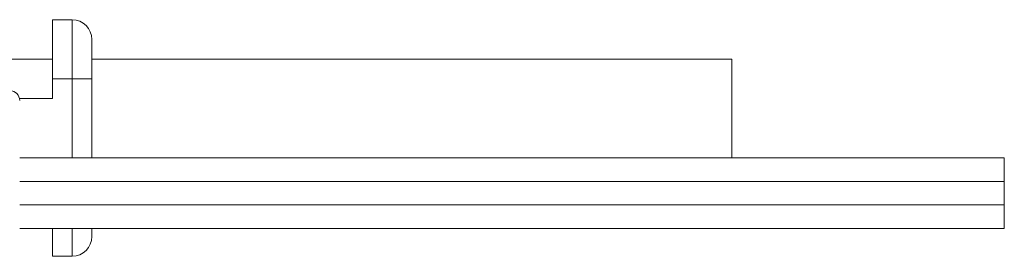
# Model space of a CAD drawing. Units: millimetres. Extents: x 0 to 201, y 0 to 285.
# Drawn here: x 135 to 145, y 270 to 272 of the extents above; entities that cross this region are included whole.
import ezdxf

# ---------------------------------------------------------------- set-up
doc = ezdxf.new("R2010")
doc.units = ezdxf.units.MM
doc.layers.add('SLD-0_0', color=179, linetype='Continuous')

msp = doc.modelspace()

# ---------------------------------------------------------------- linework, layer by layer
at = {"layer": 'SLD-0_0', "color": 179, "linetype": 'Continuous', "lineweight": 18}
for p, q in [((135.411487, 272.090852), (135.211486, 272.090852)), ((135.211486, 272.090852), (135.211486, 271.490852)), ((135.411487, 271.490852), (135.411487, 272.090852)), ((135.211486, 271.690852), (134.711484, 271.690852)), ((142.111484, 271.690852), (135.611484, 271.690852)), ((142.111484, 270.688852), (142.111484, 271.690852)), ((135.211486, 271.490852), (135.411487, 271.490852)), ((135.211486, 271.490852), (135.211486, 271.290853)), ((135.411487, 271.490852), (135.611484, 271.490852)), ((135.611484, 270.688852), (135.611484, 271.490852)), ((134.878806, 271.290853), (135.211486, 271.290853)), ((144.878806, 270.688852), (134.878806, 270.688852)), ((144.878806, 270.448852), (144.878806, 270.688852)), ((134.878806, 270.448852), (144.878806, 270.448852)), ((144.878806, 270.448852), (144.878806, 270.212852)), ((144.878806, 270.212852), (134.878806, 270.212852)), ((144.878806, 269.972852), (144.878806, 270.212852)), ((134.878806, 269.972852), (144.878806, 269.972852)), ((135.211486, 269.972852), (135.211486, 269.690852)), ((135.411485, 269.690852), (135.211486, 269.690852))]:
    msp.add_line(p, q, dxfattribs=at)
at = {"layer": 'SLD-0_0', "color": 1, "linetype": 'Continuous', "lineweight": 18}
for p, q in [((135.411487, 271.490852), (135.411487, 270.688852)), ((135.411485, 269.690852), (135.411487, 269.972852))]:
    msp.add_line(p, q, dxfattribs=at)
at = {"layer": 'SLD-0_0', "color": 179, "linetype": 'Continuous', "lineweight": 18}
for centre, radius, start, end in [((135.411485, 271.890852), 0.2, 0, 89.9995833), ((134.778806, 271.270852), 0.1, 0.000011, 89.9991498), ((135.411485, 269.890852), 0.2, 270, 359.99993)]:
    msp.add_arc(centre, radius, start, end, dxfattribs=at)
for points, knots in [([(135.611484, 271.890852), (135.611484, 271.884838), (135.611484, 271.872807), (135.611484, 271.780314), (135.611484, 271.648079), (135.611484, 271.543254), (135.611484, 271.490852)], [0, 0, 0, 0, 0.24994973, 0.50000019, 0.75005097, 1, 1, 1, 1]), ([(135.611484, 269.972852), (135.611484, 269.953588), (135.611484, 269.901934), (135.611484, 269.895123), (135.611484, 269.890852)], [0, 0, 0, 0, 0.37294566, 1, 1, 1, 1])]:
    msp.add_open_spline(points, degree=3, knots=knots, dxfattribs=at)

doc.saveas('drawing.dxf')
